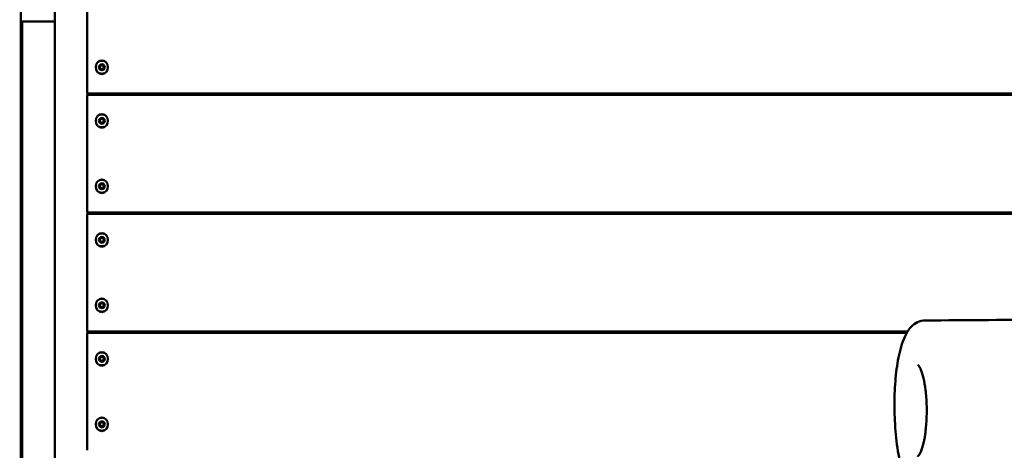
# Model space of a CAD drawing. Units: millimetres. Extents: x 0 to 420, y 0 to 297.
# Drawn here: x 222 to 237, y 153 to 159 of the extents above; entities that cross this region are included whole.
import ezdxf

# ---------------------------------------------------------------- set-up
doc = ezdxf.new("R2010")
doc.units = ezdxf.units.MM
doc.header["$LTSCALE"] = 0.75
doc.layers.add('FD_Dimensions', color=7, linetype='Continuous', lineweight=25)
doc.layers.add('Visible', color=7, linetype='Continuous', lineweight=50)
doc.styles.get("Standard").update_dxf_attribs({"font": 'arial.ttf'})
doc.dimstyles.new('Dim-ISO-25', dxfattribs={"dimtxt": 3.5, "dimasz": 3.5, "dimexe": 2.1, "dimexo": 2.1, "dimgap": 1.4, "dimtad": 1, "dimzin": 12, "dimdsep": 46, "dimtxsty": 'Standard', "dimcen": 0, "dimazin": 3, "dimtp": 0.1, "dimtm": 0.1, "dimtfac": 0.714286, "dimtmove": 0, "dimatfit": 3, "dimfxl": 1, "dimtzin": 12, "dimarcsym": 0})

# ---------------------------------------------------------------- blocks, each defined once
blk = doc.blocks.new('*D16')
at = {"layer": 'Defpoints', "color": 0, "transparency": 16777216}
for p in [(193.993, 244.86), (192.393, 76.89), (359.847, 76.89)]:
    blk.add_point(p, dxfattribs=at)
at = {"layer": 'FD_Dimensions', "color": 0, "lineweight": -2, "transparency": 16777216}
for p, q in [((196.093, 244.86), (361.947, 244.86)), ((359.847, 241.36), (359.847, 80.39)), ((194.493, 76.89), (361.947, 76.89))]:
    blk.add_line(p, q, dxfattribs=at)
at = {"layer": 'FD_Dimensions', "color": 0, "transparency": 16777216}
for points in [[(359.264, 241.36), (360.43, 241.36), (359.847, 244.86)], [(359.264, 80.39), (360.43, 80.39), (359.847, 76.89)]]:
    blk.add_solid(points, dxfattribs=at)
at = {"layer": 'FD_Dimensions', "color": 0, "transparency": 16777216, "insert": (356.66, 176.397), "char_height": 3.5, "attachment_point": 5, "rotation": 90}
blk.add_mtext('8500', dxfattribs=at)
blk = doc.blocks.new('*D17')
at = {"layer": 'Defpoints', "color": 0, "transparency": 16777216}
for p in [(196.648, 276.241), (374.309, 276.241), (193.536, 46.306)]:
    blk.add_point(p, dxfattribs=at)
at = {"layer": 'FD_Dimensions', "color": 0, "lineweight": -2, "transparency": 16777216}
for p, q in [((198.748, 276.241), (376.409, 276.241)), ((374.309, 49.806), (374.309, 272.741)), ((195.636, 46.306), (376.409, 46.306))]:
    blk.add_line(p, q, dxfattribs=at)
at = {"layer": 'FD_Dimensions', "color": 0, "transparency": 16777216}
for points in [[(373.726, 272.741), (374.892, 272.741), (374.309, 276.241)], [(373.726, 49.806), (374.892, 49.806), (374.309, 46.306)]]:
    blk.add_solid(points, dxfattribs=at)
at = {"layer": 'FD_Dimensions', "color": 0, "transparency": 16777216, "insert": (371.122, 176.721), "char_height": 3.5, "attachment_point": 5, "rotation": 90}
blk.add_mtext('11500', dxfattribs=at)
blk = doc.blocks.new('*D18')
at = {"layer": 'Defpoints', "color": 0, "transparency": 16777216}
for p in [(74.136, 219.325), (332.917, 169.065), (332.917, 21.155)]:
    blk.add_point(p, dxfattribs=at)
at = {"layer": 'FD_Dimensions', "color": 0, "lineweight": -2, "transparency": 16777216}
for p, q in [((74.136, 217.225), (74.136, 19.055)), ((332.917, 166.965), (332.917, 19.055)), ((77.636, 21.155), (329.417, 21.155))]:
    blk.add_line(p, q, dxfattribs=at)
at = {"layer": 'FD_Dimensions', "color": 0, "transparency": 16777216}
for points in [[(77.636, 21.738), (77.636, 20.572), (74.136, 21.155)], [(329.417, 21.738), (329.417, 20.572), (332.917, 21.155)]]:
    blk.add_solid(points, dxfattribs=at)
at = {"layer": 'FD_Dimensions', "color": 0, "transparency": 16777216, "insert": (193.43, 24.342), "char_height": 3.5, "attachment_point": 5}
blk.add_mtext('12940', dxfattribs=at)
blk = doc.blocks.new('*D19')
at = {"layer": 'Defpoints', "color": 0, "transparency": 16777216}
for p in [(104.383, 218.609), (293.044, 169.262), (293.044, 35.022)]:
    blk.add_point(p, dxfattribs=at)
at = {"layer": 'FD_Dimensions', "color": 0, "lineweight": -2, "transparency": 16777216}
for p, q in [((104.383, 216.509), (104.383, 32.922)), ((293.044, 167.162), (293.044, 32.922)), ((107.883, 35.022), (289.544, 35.022))]:
    blk.add_line(p, q, dxfattribs=at)
at = {"layer": 'FD_Dimensions', "color": 0, "transparency": 16777216}
for points in [[(107.883, 35.605), (107.883, 34.438), (104.383, 35.022)], [(289.544, 35.605), (289.544, 34.438), (293.044, 35.022)]]:
    blk.add_solid(points, dxfattribs=at)
at = {"layer": 'FD_Dimensions', "color": 0, "transparency": 16777216, "insert": (193.43, 38.209), "char_height": 3.5, "attachment_point": 5}
blk.add_mtext('9440', dxfattribs=at)

msp = doc.modelspace()

# ---------------------------------------------------------------- linework, layer by layer
at = {"layer": 'Visible'}
for p, q in [((223.44459, 159.99049), (223.44459, 158.31049)), ((222.94895, 148.25009), (222.94895, 159.71009)), ((222.42916, 159.51353), (222.42916, 148.42779)), ((222.44731, 159.3504), (222.44731, 148.5904)), ((222.44731, 159.3504), (222.54731, 159.3504)), ((222.54731, 159.3504), (222.84731, 159.3504)), ((222.84731, 159.3504), (222.94731, 159.3504)), ((222.94731, 148.5904), (222.94731, 159.3504)), ((223.44459, 158.25485), (223.44459, 158.31049)), ((223.44459, 158.17049), (223.44459, 158.22613)), ((223.44459, 158.17049), (223.44459, 156.49049)), ((223.44895, 158.23049), (223.44895, 158.25049)), ((240.34919, 158.25049), (223.44895, 158.25049)), ((223.44895, 158.23049), (240.34919, 158.23049)), ((223.94895, 158.23049), (223.94895, 158.25049)), ((230.62209, 158.23049), (230.62209, 158.25049)), ((232.42209, 158.25049), (232.42209, 158.23049)), ((223.44459, 156.43485), (223.44459, 156.49049)), ((223.44459, 156.35049), (223.44459, 156.40613)), ((223.44459, 156.35049), (223.44459, 154.67049)), ((223.44895, 156.41049), (223.44895, 156.43049)), ((240.34919, 156.43049), (223.44895, 156.43049)), ((223.44895, 156.41049), (240.34919, 156.41049)), ((223.94895, 156.41049), (223.94895, 156.43049)), ((230.62209, 156.41049), (230.62209, 156.43049)), ((232.42209, 156.43049), (232.42209, 156.41049)), ((223.44459, 154.61485), (223.44459, 154.67049)), ((223.44459, 154.53049), (223.44459, 154.58613)), ((223.44459, 154.53049), (223.44459, 152.85049)), ((223.44895, 154.59049), (223.44895, 154.61049)), ((235.99183, 154.61049), (223.44895, 154.61049)), ((223.44895, 154.59049), (235.97967, 154.59049)), ((223.94895, 154.59049), (223.94895, 154.61049)), ((230.62209, 154.59049), (230.62209, 154.61049)), ((232.42209, 154.61049), (232.42209, 154.59049)), ((223.44459, 152.79485), (223.44459, 152.85049))]:
    msp.add_line(p, q, dxfattribs=at)
for centre in [(223.66702, 158.65049), (223.66702, 157.83049), (223.66702, 156.83049), (223.66702, 156.01049), (223.66702, 155.01049), (223.66702, 154.19049), (223.66702, 153.19049)]:
    msp.add_circle(centre, 0.045, dxfattribs=at)
at = {"layer": 'Visible', "extrusion": (0, 0, -1)}
for centre, radius, start, end in [((-223.66702, 158.65049), 0.09834, 68.945495, 111.054505), ((-223.66702, 158.65049), 0.03, 0, 60), ((-223.66702, 158.65049), 0.03, 300, 0), ((-223.66702, 158.65049), 0.03, 60, 120), ((-223.66702, 158.65049), 0.03, 240, 300), ((-223.66702, 158.65049), 0.03, 120, 180), ((-223.66702, 158.65049), 0.03, 180, 240), ((-223.66702, 158.65049), 0.09834, 248.945495, 291.054505), ((-223.66702, 157.83049), 0.09834, 68.945495, 111.054505), ((-223.66702, 157.83049), 0.03, 0, 60), ((-223.66702, 157.83049), 0.03, 60, 120), ((-223.66702, 157.83049), 0.03, 120, 180), ((-223.66702, 157.83049), 0.09834, 248.945495, 291.054505), ((-223.66702, 157.83049), 0.03, 300, 0), ((-223.66702, 157.83049), 0.03, 240, 300), ((-223.66702, 157.83049), 0.03, 180, 240), ((-223.66702, 156.83049), 0.09834, 68.945495, 111.054505), ((-223.66702, 156.83049), 0.03, 0, 60), ((-223.66702, 156.83049), 0.03, 300, 0), ((-223.66702, 156.83049), 0.03, 60, 120), ((-223.66702, 156.83049), 0.03, 240, 300), ((-223.66702, 156.83049), 0.03, 120, 180), ((-223.66702, 156.83049), 0.03, 180, 240), ((-223.66702, 156.83049), 0.09834, 248.945495, 291.054505), ((-223.66702, 156.01049), 0.09834, 68.945495, 111.054505), ((-223.66702, 156.01049), 0.03, 0, 60), ((-223.66702, 156.01049), 0.03, 60, 120), ((-223.66702, 156.01049), 0.03, 120, 180), ((-223.66702, 156.01049), 0.09834, 248.945495, 291.054505), ((-223.66702, 156.01049), 0.03, 300, 0), ((-223.66702, 156.01049), 0.03, 240, 300), ((-223.66702, 156.01049), 0.03, 180, 240), ((-223.66702, 155.01049), 0.09834, 68.945495, 111.054505), ((-223.66702, 155.01049), 0.03, 0, 60), ((-223.66702, 155.01049), 0.03, 300, 0), ((-223.66702, 155.01049), 0.03, 60, 120), ((-223.66702, 155.01049), 0.03, 240, 300), ((-223.66702, 155.01049), 0.03, 120, 180), ((-223.66702, 155.01049), 0.03, 180, 240), ((-223.66702, 155.01049), 0.09834, 248.945495, 291.054505), ((-223.66702, 154.19049), 0.09834, 68.945495, 111.054505), ((-223.66702, 154.19049), 0.09834, 248.945495, 291.054505), ((-223.66702, 154.19049), 0.03, 0, 60), ((-223.66702, 154.19049), 0.03, 300, 0), ((-223.66702, 154.19049), 0.03, 60, 120), ((-223.66702, 154.19049), 0.03, 240, 300), ((-223.66702, 154.19049), 0.03, 120, 180), ((-223.66702, 154.19049), 0.03, 180, 240), ((-223.66702, 153.19049), 0.09834, 68.945495, 111.054505), ((-223.66702, 153.19049), 0.03, 0, 60), ((-223.66702, 153.19049), 0.03, 300, 0), ((-223.66702, 153.19049), 0.03, 60, 120), ((-223.66702, 153.19049), 0.03, 120, 180), ((-223.66702, 153.19049), 0.03, 180, 240), ((-223.66702, 153.19049), 0.09834, 248.945495, 291.054505), ((-223.66702, 153.19049), 0.03, 240, 300)]:
    msp.add_arc(centre, radius, start, end, dxfattribs=at)
at = {"layer": 'Visible'}
for centre, radius, start, end in [((222.4469, 153.99881), 0.24935, 89.90571, 90.591248), ((222.44445, 154.23815), 0.01, 89.510807, 90.688124), ((222.4469, 153.93797), 0.24935, 269.408752, 270.09429), ((222.44695, 153.95124), 0.26262, 269.427278, 270.078161), ((222.44445, 153.69863), 0.01, 269.311876, 270.486791)]:
    msp.add_arc(centre, radius, start, end, dxfattribs=at)
for centre in [(223.66702, 158.65049), (223.66702, 157.83049), (223.66702, 156.83049), (223.66702, 156.01049), (223.66702, 155.01049), (223.66702, 154.19049), (223.66702, 153.19049)]:
    msp.add_ellipse(centre, major_axis=(0, 0.104), ratio=0.88971616, start_param=3.14159265, end_param=9.42477796, dxfattribs=at)
for points in [[(223.62804, 158.67299), (223.62643, 158.67019), (223.6476, 158.65049), (223.62643, 158.63079), (223.62804, 158.62799)], [(223.66702, 158.69549), (223.66378, 158.69549), (223.65731, 158.6673), (223.62966, 158.67579), (223.62804, 158.67299)], [(223.62804, 158.62799), (223.62966, 158.62519), (223.65731, 158.63368), (223.66378, 158.60549), (223.66702, 158.60549)], [(223.70599, 158.67299), (223.70437, 158.67579), (223.67672, 158.6673), (223.67025, 158.69549), (223.66702, 158.69549)], [(223.70599, 158.62799), (223.7076, 158.63079), (223.68643, 158.65049), (223.7076, 158.67019), (223.70599, 158.67299)], [(223.62804, 157.85299), (223.62643, 157.85019), (223.6476, 157.83049), (223.62643, 157.81079), (223.62804, 157.80799)], [(223.66702, 157.87549), (223.66378, 157.87549), (223.65731, 157.8473), (223.62966, 157.85579), (223.62804, 157.85299)], [(223.70599, 157.85299), (223.70437, 157.85579), (223.67672, 157.8473), (223.67025, 157.87549), (223.66702, 157.87549)], [(223.70599, 157.80799), (223.7076, 157.81079), (223.68643, 157.83049), (223.7076, 157.85019), (223.70599, 157.85299)], [(223.62804, 157.80799), (223.62966, 157.80519), (223.65731, 157.81368), (223.66378, 157.78549), (223.66702, 157.78549)], [(223.62804, 156.85299), (223.62643, 156.85019), (223.6476, 156.83049), (223.62643, 156.81079), (223.62804, 156.80799)], [(223.66702, 156.87549), (223.66378, 156.87549), (223.65731, 156.8473), (223.62966, 156.85579), (223.62804, 156.85299)], [(223.62804, 156.80799), (223.62966, 156.80519), (223.65731, 156.81368), (223.66378, 156.78549), (223.66702, 156.78549)], [(223.70599, 156.85299), (223.70437, 156.85579), (223.67672, 156.8473), (223.67025, 156.87549), (223.66702, 156.87549)], [(223.70599, 156.80799), (223.7076, 156.81079), (223.68643, 156.83049), (223.7076, 156.85019), (223.70599, 156.85299)], [(223.62804, 156.03299), (223.62643, 156.03019), (223.6476, 156.01049), (223.62643, 155.99079), (223.62804, 155.98799)], [(223.66702, 156.05549), (223.66378, 156.05549), (223.65731, 156.0273), (223.62966, 156.03579), (223.62804, 156.03299)], [(223.70599, 156.03299), (223.70437, 156.03579), (223.67672, 156.0273), (223.67025, 156.05549), (223.66702, 156.05549)], [(223.70599, 155.98799), (223.7076, 155.99079), (223.68643, 156.01049), (223.7076, 156.03019), (223.70599, 156.03299)], [(223.62804, 155.98799), (223.62966, 155.98519), (223.65731, 155.99368), (223.66378, 155.96549), (223.66702, 155.96549)], [(223.62804, 155.03299), (223.62643, 155.03019), (223.6476, 155.01049), (223.62643, 154.99079), (223.62804, 154.98799)], [(223.66702, 155.05549), (223.66378, 155.05549), (223.65731, 155.0273), (223.62966, 155.03579), (223.62804, 155.03299)], [(223.62804, 154.98799), (223.62966, 154.98519), (223.65731, 154.99368), (223.66378, 154.96549), (223.66702, 154.96549)], [(223.70599, 155.03299), (223.70437, 155.03579), (223.67672, 155.0273), (223.67025, 155.05549), (223.66702, 155.05549)], [(223.70599, 154.98799), (223.7076, 154.99079), (223.68643, 155.01049), (223.7076, 155.03019), (223.70599, 155.03299)], [(222.44433, 154.24815), (222.43927, 154.24809), (222.43421, 154.24803), (222.42916, 154.24797)], [(223.66702, 154.23549), (223.66378, 154.23549), (223.65731, 154.2073), (223.62966, 154.21579), (223.62804, 154.21299)], [(223.70599, 154.21299), (223.70437, 154.21579), (223.67672, 154.2073), (223.67025, 154.23549), (223.66702, 154.23549)], [(223.62804, 154.21299), (223.62643, 154.21019), (223.6476, 154.19049), (223.62643, 154.17079), (223.62804, 154.16799)], [(223.62804, 154.16799), (223.62966, 154.16519), (223.65731, 154.17368), (223.66378, 154.14549), (223.66702, 154.14549)], [(223.70599, 154.16799), (223.7076, 154.17079), (223.68643, 154.19049), (223.7076, 154.21019), (223.70599, 154.21299)], [(222.44433, 153.68863), (222.43927, 153.68869), (222.43421, 153.68875), (222.42916, 153.68882)], [(223.62804, 153.21299), (223.62643, 153.21019), (223.6476, 153.19049), (223.62643, 153.17079), (223.62804, 153.16799)], [(223.66702, 153.23549), (223.66378, 153.23549), (223.65731, 153.2073), (223.62966, 153.21579), (223.62804, 153.21299)], [(223.62804, 153.16799), (223.62966, 153.16519), (223.65731, 153.17368), (223.66378, 153.14549), (223.66702, 153.14549)], [(223.70599, 153.21299), (223.70437, 153.21579), (223.67672, 153.2073), (223.67025, 153.23549), (223.66702, 153.23549)], [(223.70599, 153.16799), (223.7076, 153.17079), (223.68643, 153.19049), (223.7076, 153.21019), (223.70599, 153.21299)]]:
    msp.add_open_spline(points, degree=3, dxfattribs=at)
for points, knots in [([(223.66702, 158.60549), (223.67025, 158.60549), (223.67672, 158.63368), (223.70437, 158.62519), (223.70599, 158.62799)], [-0.500000012, -0.500000012, -0.500000012, -0.500000012, -0.416666667, -0.333333334, -0.333333334, -0.333333334, -0.333333334]), ([(223.66702, 157.78549), (223.67025, 157.78549), (223.67672, 157.81368), (223.70437, 157.80519), (223.70599, 157.80799)], [-0.500000012, -0.500000012, -0.500000012, -0.500000012, -0.416666667, -0.333333334, -0.333333334, -0.333333334, -0.333333334]), ([(223.66702, 156.78549), (223.67025, 156.78549), (223.67672, 156.81368), (223.70437, 156.80519), (223.70599, 156.80799)], [-0.500000012, -0.500000012, -0.500000012, -0.500000012, -0.416666667, -0.333333334, -0.333333334, -0.333333334, -0.333333334]), ([(223.66702, 155.96549), (223.67025, 155.96549), (223.67672, 155.99368), (223.70437, 155.98519), (223.70599, 155.98799)], [-0.500000012, -0.500000012, -0.500000012, -0.500000012, -0.416666667, -0.333333334, -0.333333334, -0.333333334, -0.333333334]), ([(223.66702, 154.96549), (223.67025, 154.96549), (223.67672, 154.99368), (223.70437, 154.98519), (223.70599, 154.98799)], [-0.500000012, -0.500000012, -0.500000012, -0.500000012, -0.416666667, -0.333333334, -0.333333334, -0.333333334, -0.333333334]), ([(236.25962, 154.77796), (236.21879, 154.77763), (236.17834, 154.76746), (236.10441, 154.73302), (236.07301, 154.70777), (236.00324, 154.6355), (235.97404, 154.5852), (235.92659, 154.48211), (235.90813, 154.43015), (235.86255, 154.27274), (235.84025, 154.15716), (235.80842, 153.91299), (235.79848, 153.78562), (235.78906, 153.51967), (235.79016, 153.38093), (235.80375, 153.10187), (235.81697, 152.96211), (235.85572, 152.69593), (235.8817, 152.57081), (235.9494, 152.34382), (235.98824, 152.24519), (236.0789, 152.1278), (236.10838, 152.09683), (236.18935, 152.04447), (236.24369, 152.02391), (236.30216, 152.02344)], [2.67321664, 2.67321664, 2.67321664, 2.67321664, 2.78203492, 2.78203492, 2.91017885, 2.91017885, 3.13164684, 3.13164684, 3.3232351, 3.3232351, 3.66552113, 3.66552113, 3.99126296, 3.99126296, 4.33399695, 4.33399695, 4.69975454, 4.69975454, 5.0850805, 5.0850805, 5.498976, 5.498976, 5.65492627, 5.65492627, 5.81087655, 5.81087655, 5.81087655, 5.81087655]), ([(236.25962, 154.77796), (236.90595, 154.78318), (237.55231, 154.7875), (239.09424, 154.79567), (239.98984, 154.79869), (240.88547, 154.79998)], [0, 0, 0, 0, 10.00000917, 10.00000917, 23.85480577, 23.85480577, 23.85480577, 23.85480577]), ([(223.66702, 154.14549), (223.67025, 154.14549), (223.67672, 154.17368), (223.70437, 154.16519), (223.70599, 154.16799)], [-0.500000012, -0.500000012, -0.500000012, -0.500000012, -0.416666667, -0.333333334, -0.333333334, -0.333333334, -0.333333334]), ([(236.14579, 154.10097), (236.14579, 154.10097), (236.15243, 154.09778), (236.17177, 154.0735), (236.18421, 154.05211), (236.21006, 153.99018), (236.22354, 153.94717), (236.24798, 153.84282), (236.25873, 153.78026), (236.27516, 153.643), (236.2807, 153.56801), (236.28559, 153.41423), (236.28488, 153.33542), (236.27723, 153.18282), (236.27028, 153.10904), (236.25111, 152.97497), (236.23892, 152.91454), (236.21157, 152.81486), (236.19639, 152.77488), (236.16865, 152.72201), (236.15558, 152.7073), (236.14701, 152.70087), (236.14579, 152.70043), (236.14579, 152.70043)], [0.09128507, 0.09128507, 0.09128507, 0.09128507, 0.31415927, 0.31415927, 0.55509583, 0.55509583, 0.83521108, 0.83521108, 1.13760743, 1.13760743, 1.4485644, 1.4485644, 1.76224912, 1.76224912, 2.0756311, 2.0756311, 2.38530505, 2.38530505, 2.68347497, 2.68347497, 2.94967636, 2.94967636, 3.05030759, 3.05030759, 3.05030759, 3.05030759]), ([(223.66702, 153.14549), (223.67025, 153.14549), (223.67672, 153.17368), (223.70437, 153.16519), (223.70599, 153.16799)], [-0.500000012, -0.500000012, -0.500000012, -0.500000012, -0.416666667, -0.333333334, -0.333333334, -0.333333334, -0.333333334])]:
    msp.add_open_spline(points, degree=3, knots=knots, dxfattribs=at)

# ---------------------------------------------------------------- dimensions: what is measured, and where the dimension line sits
at = {"layer": 'FD_Dimensions'}
for base, p1, p2, text, picture, middle in [((374.30901, 276.24075), (193.53561, 46.30623), (196.64837, 276.24075), '11500', '*D17', (374.30901, 176.72073)), ((359.84705, 76.88995), (193.99271, 244.86025), (192.39329, 76.88995), '8500', '*D16', (359.84705, 176.39702))]:
    dim = msp.add_linear_dim(base=base, p1=p1, p2=p2, angle=90, text=text, dimstyle='Dim-ISO-25', override={"dimlfac": 50}, dxfattribs=at)
    dim.commit()
    dim.dimension.update_dxf_attribs({"geometry": picture, "text_midpoint": middle, "dimtype": 160})
for base, p1, p2, text, picture, middle in [((332.91735, 21.15483), (74.13598, 219.32473), (332.91735, 169.06532), '12940', '*D18', (193.43022, 21.15483)), ((293.04398, 35.02168), (104.38262, 218.60862), (293.04398, 169.26151), '9440', '*D19', (193.43022, 35.02168))]:
    dim = msp.add_linear_dim(base=base, p1=p1, p2=p2, text=text, dimstyle='Dim-ISO-25', override={"dimlfac": 50}, dxfattribs=at)
    dim.commit()
    dim.dimension.update_dxf_attribs({"geometry": picture, "text_midpoint": middle, "dimtype": 160})

doc.saveas('drawing.dxf')
